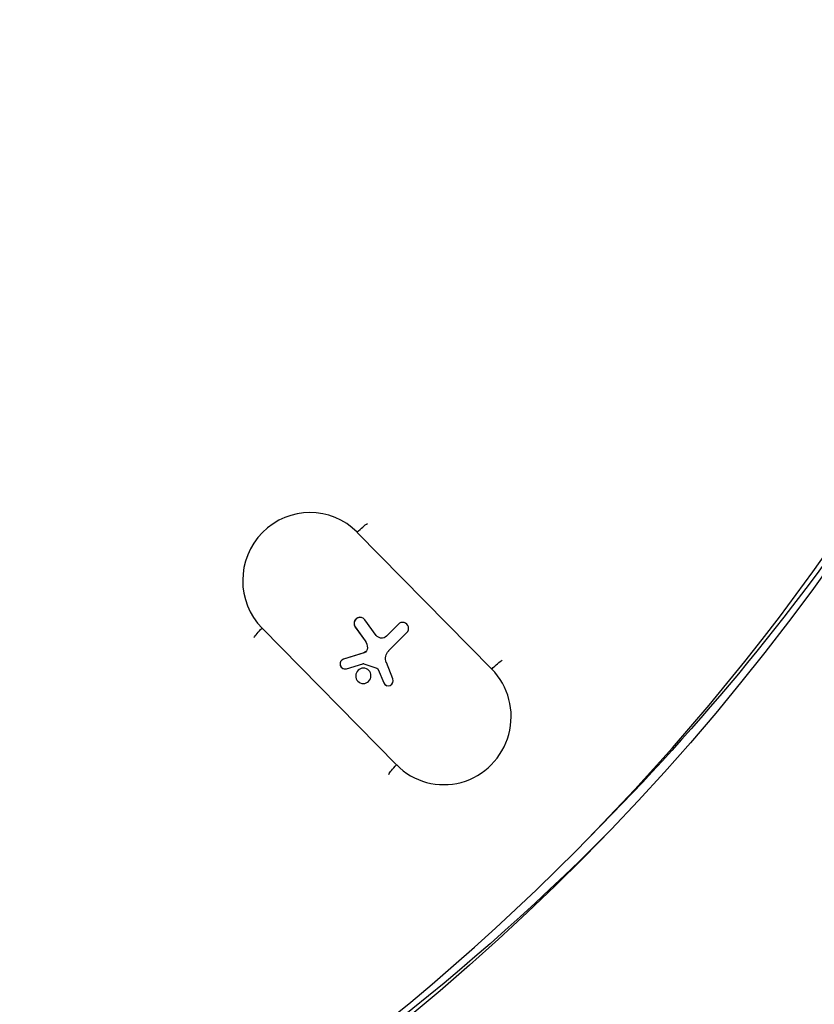
# Model space of a CAD drawing. Units: millimetres. Extents: x -3682 to 3594, y -3639 to 3637.
# Drawn here: x 182 to 347, y -375 to -172 of the extents above; entities that cross this region are included whole.
import ezdxf

# ---------------------------------------------------------------- set-up
doc = ezdxf.new("R2010")
doc.units = ezdxf.units.MM
doc.header["$LTSCALE"] = 20
doc.linetypes.add('HIDDEN', pattern=[9.525, 6.35, -3.175])
for name, color, linetype in [('2d', 230, 'Continuous'), ('ASTM-BufferZone', 240, 'HIDDEN'), ('ASTM-SafetyZone', 64, 'HIDDEN')]:
    doc.layers.add(name, color=color, linetype=linetype)

msp = doc.modelspace()

# ---------------------------------------------------------------- linework, layer by layer
at = {"layer": '2d'}
for p, q in [((279.84, -306.14), (252.01, -277.89)), ((255.95, -299.18), (253.63, -295.96)), ((260.55, -296.86), (258.08, -299.35)), ((260.56, -296.86), (258.09, -299.35)), ((260.56, -296.86), (260.55, -296.86)), ((232.36, -297.69), (260.18, -325.94)), ((251.62, -297.46), (251.61, -297.45)), ((251.61, -297.45), (253.66, -300.32)), ((251.62, -297.46), (253.67, -300.32)), ((258.53, -302.39), (262.28, -298.62)), ((253.67, -300.32), (253.66, -300.32)), ((256.82, -299.74), (256.8, -299.73)), ((258.09, -299.35), (258.08, -299.35)), ((253.42, -302.76), (249.2, -304.1)), ((253.44, -302.76), (249.22, -304.1)), ((253.44, -302.76), (253.42, -302.76)), ((254.14, -301.78), (254.13, -301.78)), ((249.22, -304.1), (249.2, -304.1)), ((249.8, -306.08), (253.21, -305.03)), ((253.36, -305.03), (253.35, -305.02)), ((253.38, -305.03), (256.07, -305.97)), ((253.39, -305.04), (253.38, -305.03)), ((253.39, -305.04), (256.08, -305.97)), ((259.41, -308.16), (258.05, -304.78)), ((256.08, -305.97), (256.07, -305.97)), ((256.36, -306.25), (257.5, -308.97)), ((256.37, -306.25), (256.36, -306.25)), ((256.37, -306.25), (257.51, -308.97)), ((257.51, -308.97), (257.5, -308.97)), ((304.74, -336.06), (299.96, -340.95))]:
    msp.add_line(p, q, dxfattribs=at)
at = {"layer": '2d', "extrusion": (0, 0, -1)}
for centre, major_axis, ratio, start_param, end_param in [((-46.4, 0), (0, 876.28), 0.992546, 0.261799, 3.403392), ((-43.73, 0), (0, 488.09), 0.992546, 0.261799, 3.403392), ((-34, 0), (0, 478.97), 0.992546, 1.947075, 2.348484), ((-47, 0), (0, 798.14), 0.992546, 1.880363, 2.832026), ((-47.86, 0), (0, 806.54), 0.992546, 1.880363, 2.832026), ((-49.09, 0), (0, 811.11), 0.992546, 1.881911, 2.830478), ((-49.76, 0), (0, 839.44), 0.992546, 1.881882, 2.830507), ((252.47, -277.98), (2.14, 2.1), 0.130943, 4.625356, 5.726663), ((232.82, -297.78), (2.14, 2.1), 0.130943, 3.524049, 4.625356), ((251.61, -301.82), (0.52, 2.49), 0.987637, 0.739195, 1.35113), ((251.63, -301.82), (0.52, 2.49), 0.987637, 0.739195, 1.35113), ((257.09, -298.34), (0.29, 1.39), 0.987637, 2.152909, 3.874975), ((257.11, -298.34), (0.29, 1.39), 0.987637, 2.152909, 3.141593), ((253.13, -301.79), (0.207, 0.992), 0.987637, 1.35113, 2.633693), ((253.14, -301.8), (0.207, 0.992), 0.987637, 1.35113, 2.633693), ((260.06, -303.94), (0.45, 2.15), 0.987637, 4.119758, 5.294502), ((253.29, -305.29), (0.056, 0.271), 0.987637, -0.499087, 0.12852), ((253.3, -305.3), (0.056, 0.271), 0.987637, 0, 0.12852), ((280.3, -306.24), (2.14, 2.1), 0.130943, 4.625356, 5.745672), ((255.9, -306.44), (0.102, 0.489), 0.987637, 0.12852, 0.963796), ((255.92, -306.45), (0.102, 0.489), 0.987637, 0.12852, 0.963796), ((260.64, -326.04), (2.14, 2.1), 0.130943, 3.50504, 4.625356), ((-34, 0), (0, 481.11), 0.992546, 2.3556, 2.634542)]:
    msp.add_ellipse(centre, major_axis=major_axis, ratio=ratio, start_param=start_param, end_param=end_param, dxfattribs=at)
for centre, major_axis in [((-43.71, 0), (0, 485.94)), ((-42.71, 0), (0, 234.18))]:
    msp.add_ellipse(centre, major_axis=major_axis, ratio=0.992546, dxfattribs=at)
at = {"layer": '2d'}
for centre, major_axis, start_param, end_param in [((242.19, -287.79), (2.85, 13.71), -0.582053, 2.559539), ((252.62, -296.71), (0.26, 1.24), -0.733382, 2.402397), ((252.63, -296.71), (0.26, 1.24), 0.00629, 2.402397), ((261.41, -297.74), (0.25, 1.22), 4.130276, 7.271869), ((261.43, -297.74), (0.25, 1.22), 0.006374, 0.988683), ((249.51, -305.09), (0.21, 1.02), 0.5079, 3.640679), ((249.52, -305.09), (0.21, 1.02), 0.5079, 3.133941), ((253.3, -307.54), (0.33, 1.56), 3.141593, 9.424778), ((253.31, -307.55), (0.33, 1.56), 0.004966, 3.136627), ((270.01, -316.04), (2.85, 13.71), 2.559539, 5.701132), ((258.45, -308.56), (0.21, 1.02), 2.177797, 5.30502), ((258.46, -308.56), (0.21, 1.02), 2.177797, 3.134002)]:
    msp.add_ellipse(centre, major_axis=major_axis, ratio=0.987637, start_param=start_param, end_param=end_param, dxfattribs=at)
msp.add_open_spline([(181.62, 851.94), (271.82, 827.59), (358.1, 788.58), (514.14, 685.2), (583.86, 620.83), (699.7, 473.24), (745.79, 390.04), (809.67, 213.22), (827.45, 119.63), (832.86, -68.47), (820.51, -162.94), (766.91, -343.21), (725.68, -428.97), (618.5, -583.1), (552.58, -651.44), (402.73, -763.76), (318.82, -807.74), (141.51, -866.87), (48.14, -882.03), (-121.58, -881.98), (-197.91, -871.84), (-271.64, -851.94)], degree=3, knots=[4.712389, 4.712389, 4.712389, 4.712389, 5.032322, 5.032322, 5.352293, 5.352293, 5.672311, 5.672311, 5.992369, 5.992369, 6.312445, 6.312445, 6.632509, 6.632509, 6.952535, 6.952535, 7.272514, 7.272514, 7.592452, 7.592452, 7.853982, 7.853982, 7.853982, 7.853982], dxfattribs=at)
at = {"layer": 'ASTM-BufferZone'}
msp.add_circle((-43.77, -1.06), 2708.07, dxfattribs=at)
at = {"layer": 'ASTM-SafetyZone'}
msp.add_circle((-43.77, -1.06), 3638.07, dxfattribs=at)

doc.saveas('drawing.dxf')
